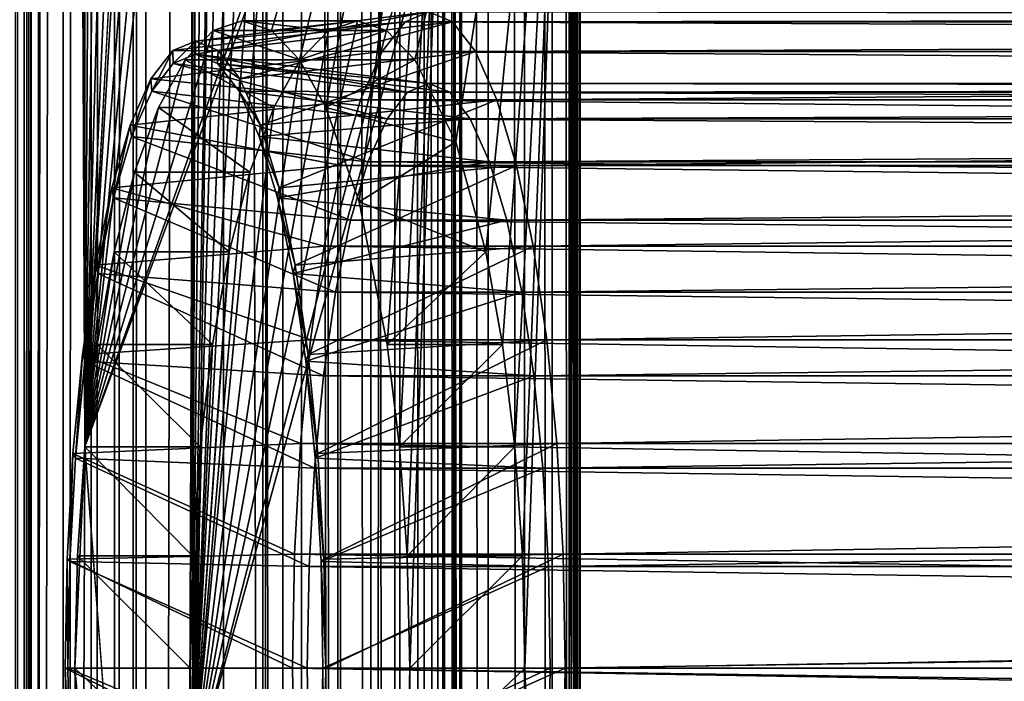
# Model space of a CAD drawing. Extents: x 335 to 930, y 0 to 785.
# Drawn here: x 396 to 412, y 208 to 219 of the extents above; entities that cross this region are included whole.
import ezdxf

# ---------------------------------------------------------------- set-up
doc = ezdxf.new("R2010")
doc.units = 0
doc.header["$MEASUREMENT"] = 0

msp = doc.modelspace()

# ---------------------------------------------------------------- linework, layer by layer
for points in [[(399.385895, 782.108704, 144.63002), (338.385895, 782.108704, 144.63002), (399.385895, 12.108725, 144.63002)], [(399.385895, 12.108725, 144.63002), (338.385895, 782.108704, 144.63002), (338.385895, 12.108725, 144.63002)], [(338.385895, 782.108704, 142.63002), (399.385895, 397.108734, 142.63002), (338.385895, 12.108725, 142.63002)], [(396.161041, 782.108704, 108.131538), (396.161041, 12.108725, 108.131538), (395.576752, 12.108725, 107.866493)], [(396.161041, 782.108704, 108.131538), (395.576752, 12.108725, 107.866493), (395.576752, 782.108704, 107.866493)], [(396.046051, 12.108725, 110.810165), (396.046051, 782.108704, 110.810165), (395.89151, 12.108725, 110.529053)], [(395.89151, 12.108725, 110.529053), (396.046051, 782.108704, 110.810165), (395.89151, 782.108704, 110.529053)], [(396.046051, 12.108725, 110.810165), (396.153656, 547.271057, 111.11235), (396.046051, 782.108704, 110.810165)], [(396.153656, 628.108704, 111.112381), (396.153625, 0, 111.112236), (396.046051, 782.108704, 110.810165)], [(396.046051, 782.108704, 110.810165), (396.153625, 0, 111.112236), (396.153656, 782.108704, 111.112381)], [(397.062805, 708.397766, 114.505318), (396.153656, 782.108704, 111.112381), (396.153625, 0, 111.112236)], [(396.695435, 782.108704, 108.486588), (396.695435, 12.108725, 108.486588), (396.161041, 12.108725, 108.131538)], [(396.695435, 782.108704, 108.486588), (396.161041, 12.108725, 108.131538), (396.161041, 782.108704, 108.131538)], [(397.166199, 782.108704, 108.922508), (397.166199, 12.108725, 108.922508), (396.695435, 12.108725, 108.486588)], [(397.166199, 782.108704, 108.922508), (396.695435, 12.108725, 108.486588), (396.695435, 782.108704, 108.486588)], [(397.561218, 782.108704, 109.428093), (397.561218, 12.108725, 109.428093), (397.166199, 12.108725, 108.922508)], [(397.561218, 782.108704, 109.428093), (397.166199, 12.108725, 108.922508), (397.166199, 782.108704, 108.922508)], [(397.8703, 782.108704, 109.990318), (397.8703, 12.108725, 109.990318), (397.561218, 12.108725, 109.428093)], [(397.8703, 782.108704, 109.990318), (397.561218, 12.108725, 109.428093), (397.561218, 782.108704, 109.428093)], [(398.08551, 782.108704, 110.59481), (398.08551, 12.108725, 110.594711), (397.8703, 12.108725, 109.990318)], [(398.08551, 782.108704, 110.59481), (397.8703, 12.108725, 109.990318), (397.8703, 782.108704, 109.990318)], [(398.86795, 416.224701, 113.514847), (398.08551, 12.108725, 110.594711), (398.08551, 782.108704, 110.59481)], [(400.380859, 12.108725, 144.546936), (400.380859, 782.108704, 144.546936), (399.385895, 782.108704, 144.63002)], [(400.380859, 12.108725, 144.546936), (399.385895, 782.108704, 144.63002), (399.385895, 12.108725, 144.63002)], [(400.694214, 782.108704, 142.409988), (400.694153, 12.108725, 142.410019), (400.049194, 166.108719, 142.574631)], [(400.049194, 320.108734, 142.574631), (400.694214, 782.108704, 142.409988), (400.049194, 166.108719, 142.574631)], [(401.348297, 12.108725, 144.300018), (401.348297, 782.108704, 144.300018), (400.380859, 782.108704, 144.546936)], [(401.348297, 12.108725, 144.300018), (400.380859, 782.108704, 144.546936), (400.380859, 12.108725, 144.546936)], [(400.694214, 782.108704, 142.409988), (401.302887, 12.108725, 142.140732), (400.694153, 12.108725, 142.410019)], [(401.302826, 782.108704, 142.140762), (401.302887, 12.108725, 142.140732), (400.694214, 782.108704, 142.409988)], [(401.302826, 782.108704, 142.140762), (401.85849, 12.108725, 141.774246), (401.302887, 12.108725, 142.140732)], [(401.858521, 782.108704, 141.774231), (401.85849, 12.108725, 141.774246), (401.302826, 782.108704, 142.140762)], [(402.261383, 12.108725, 143.896088), (402.261383, 782.108704, 143.896088), (401.348297, 782.108704, 144.300018)], [(402.261383, 12.108725, 143.896088), (401.348297, 782.108704, 144.300018), (401.348297, 12.108725, 144.300018)], [(402.345795, 782.108704, 141.320541), (402.345734, 12.108725, 141.320618), (401.85849, 12.108725, 141.774246)], [(401.858521, 782.108704, 141.774231), (402.345795, 782.108704, 141.320541), (401.85849, 12.108725, 141.774246)], [(403.094849, 12.108725, 143.346329), (403.094849, 782.108704, 143.346329), (402.261383, 782.108704, 143.896088)], [(403.094849, 12.108725, 143.346329), (402.261383, 782.108704, 143.896088), (402.261383, 12.108725, 143.896088)], [(402.345795, 782.108704, 141.320541), (402.750885, 12.108725, 140.792633), (402.345734, 12.108725, 141.320618)], [(402.750885, 782.108704, 140.792618), (402.750885, 12.108725, 140.792633), (402.345795, 782.108704, 141.320541)], [(403.062927, 782.108704, 140.20459), (403.062927, 12.108725, 140.20462), (402.750885, 782.108704, 140.792618)], [(402.750885, 782.108704, 140.792618), (403.062927, 12.108725, 140.20462), (402.750885, 12.108725, 140.792633)], [(403.062927, 782.108704, 140.20459), (403.273163, 12.108725, 139.572968), (403.062927, 12.108725, 140.20462)], [(403.273132, 782.108704, 139.573044), (403.273163, 12.108725, 139.572968), (403.062927, 782.108704, 140.20459)], [(403.825592, 12.108725, 142.66597), (403.825592, 782.108704, 142.66597), (403.094849, 782.108704, 143.346329)], [(403.825592, 12.108725, 142.66597), (403.094849, 782.108704, 143.346329), (403.094849, 12.108725, 143.346329)], [(403.375702, 782.108704, 138.915375), (403.375702, 12.108725, 138.91539), (403.273132, 782.108704, 139.573044)], [(403.273132, 782.108704, 139.573044), (403.375702, 12.108725, 138.91539), (403.273163, 12.108725, 139.572968)], [(403.367767, 782.108704, 138.249969), (403.367767, 320.108734, 138.249786), (403.375702, 12.108725, 138.91539)], [(403.375702, 782.108704, 138.915375), (403.367767, 782.108704, 138.249969), (403.375702, 12.108725, 138.91539)], [(404.433411, 12.108725, 141.873856), (404.433411, 782.108704, 141.873856), (403.825592, 782.108704, 142.66597)], [(404.433411, 12.108725, 141.873856), (403.825592, 782.108704, 142.66597), (403.825592, 12.108725, 142.66597)], [(404.901459, 12.108725, 140.991913), (404.901459, 782.108704, 140.991913), (404.433411, 782.108704, 141.873856)], [(404.901459, 12.108725, 140.991913), (404.433411, 782.108704, 141.873856), (404.433411, 12.108725, 141.873856)], [(405.216766, 12.108725, 140.044571), (405.216766, 782.108704, 140.044571), (404.901459, 782.108704, 140.991913)], [(405.216766, 12.108725, 140.044571), (404.901459, 782.108704, 140.991913), (404.901459, 12.108725, 140.991913)], [(405.361389, 110.06411, 138.08844), (405.181458, 460.108734, 137.077103), (405.358734, 782.108704, 138.059677)], [(405.370605, 12.108725, 139.058044), (405.370605, 782.108704, 139.058044), (405.216766, 782.108704, 140.044571)], [(405.370605, 12.108725, 139.058044), (405.216766, 782.108704, 140.044571), (405.216766, 12.108725, 140.044571)], [(405.361389, 110.06411, 138.08844), (405.358734, 782.108704, 138.059677), (405.365021, 109.108727, 138.13002)], [(405.365021, 109.108727, 138.13002), (405.358734, 782.108704, 138.059677), (405.370605, 782.108704, 139.058044)], [(405.365021, 109.108727, 138.13002), (405.370605, 782.108704, 139.058044), (405.370605, 12.108725, 139.058044)], [(397.062805, 708.397766, 114.505318), (396.153625, 0, 111.112236), (396.52356, 628.108704, 112.492821)], [(396.52356, 628.108704, 112.492821), (396.153625, 0, 111.112236), (396.153656, 628.108704, 111.112381)], [(396.153656, 313.108734, 111.112381), (396.153656, 547.271057, 111.11235), (396.046051, 12.108725, 110.810165)], [(405.181458, 397.108704, 137.077103), (405.181458, 460.108734, 137.077103), (405.361389, 110.06411, 138.08844)], [(398.994659, 253.819641, 113.987663), (398.08551, 12.108725, 110.594711), (398.86795, 416.224701, 113.514847)], [(338.385895, 12.108725, 142.63002), (399.385895, 397.108734, 142.63002), (399.385895, 166.108719, 142.63002)], [(400.049194, 320.108734, 142.574631), (400.049194, 166.108719, 142.574631), (399.385895, 397.108734, 142.63002)], [(399.385895, 397.108734, 142.63002), (400.049194, 166.108719, 142.574631), (399.385895, 166.108719, 142.63002)], [(405.361389, 110.06411, 138.08844), (405.181458, 313.108734, 137.077103), (405.181458, 397.108704, 137.077103)], [(403.367767, 320.108734, 138.249786), (403.249603, 229.108719, 137.594742), (403.367767, 166.108719, 138.249786)], [(403.367767, 320.108734, 138.249786), (403.367767, 166.108719, 138.249786), (403.375702, 12.108725, 138.91539)], [(396.046051, 12.108725, 110.810165), (396.153687, 12.108724, 111.112511), (396.153656, 313.108734, 111.112381)], [(399.701569, 260.95874, 124.35331), (396.153656, 313.108734, 111.112381), (396.153687, 12.108724, 111.112511)], [(405.361389, 110.06411, 138.08844), (405.181458, 271.108734, 137.077103), (405.181458, 313.108734, 137.077103)], [(405.181458, 229.108719, 137.077103), (405.181458, 271.108734, 137.077103), (405.361389, 110.06411, 138.08844)], [(399.701569, 260.95874, 124.35331), (396.153687, 12.108724, 111.112511), (397.062805, 211.819626, 114.505295)], [(397.062805, 211.819626, 114.505295), (396.893433, 250.108734, 113.87326), (399.701569, 260.95874, 124.35331)], [(398.867981, 206.224533, 113.514862), (398.08551, 12.108725, 110.594711), (398.994659, 253.819641, 113.987663)], [(398.994659, 253.819641, 113.987663), (398.825287, 250.108734, 113.355629), (398.867981, 206.224533, 113.514862)], [(397.062805, 211.819626, 114.505295), (396.936096, 248.22464, 114.032478), (396.893433, 250.108734, 113.87326)], [(398.867981, 206.224533, 113.514862), (398.825287, 250.108734, 113.355629), (398.86795, 248.22464, 113.514847)], [(397.062805, 246.397797, 114.505302), (396.936096, 248.22464, 114.032478), (397.062805, 211.819626, 114.505295)], [(398.867981, 206.224533, 113.514862), (398.86795, 248.22464, 113.514847), (398.994659, 246.397797, 113.987663)], [(397.062805, 211.819626, 114.505295), (397.269653, 244.683731, 115.277359), (397.062805, 246.397797, 114.505302)], [(398.867981, 206.224533, 113.514862), (398.994659, 246.397797, 113.987663), (399.201508, 244.683731, 114.75972)], [(397.062805, 211.819626, 114.505295), (397.550446, 243.134476, 116.325188), (397.269653, 244.683731, 115.277359)], [(399.201508, 244.683731, 114.75972), (399.4823, 243.134476, 115.807549), (398.867981, 206.224533, 113.514862)], [(397.896576, 241.79715, 117.616951), (397.550446, 243.134476, 116.325188), (397.062805, 211.819626, 114.505295)], [(398.867981, 206.224533, 113.514862), (399.4823, 243.134476, 115.807549), (399.8284, 241.79715, 117.099312)], [(397.062805, 211.819626, 114.505295), (398.297546, 240.712357, 119.113411), (397.896576, 241.79715, 117.616951)], [(398.867981, 206.224533, 113.514862), (399.8284, 241.79715, 117.099312), (400.229401, 240.712357, 118.595772)], [(397.062805, 211.819626, 114.505295), (398.74118, 239.913055, 120.769089), (398.297546, 240.712357, 119.113411)], [(400.229401, 240.712357, 118.595772), (400.673035, 239.913055, 120.25145), (398.867981, 206.224533, 113.514862)], [(399.213989, 239.423553, 122.533676), (398.74118, 239.913055, 120.769089), (397.062805, 211.819626, 114.505295)], [(400.673035, 239.913055, 120.25145), (401.145844, 239.423553, 122.016037), (398.867981, 206.224533, 113.514862)], [(403.249603, 229.108719, 137.594742), (400.18927, 239.423553, 126.173439), (397.062805, 211.819626, 114.505295)], [(397.062805, 211.819626, 114.505295), (400.18927, 239.423553, 126.173439), (399.70163, 239.258713, 124.353561)], [(397.062805, 211.819626, 114.505295), (399.70163, 239.258713, 124.353561), (399.213989, 239.423553, 122.533676)], [(398.867981, 206.224533, 113.514862), (401.145844, 239.423553, 122.016037), (401.633484, 239.258713, 123.835922)], [(398.867981, 206.224533, 113.514862), (401.633484, 239.258713, 123.835922), (405.181458, 229.108719, 137.077103)], [(397.062805, 211.819626, 114.505295), (399.70163, 218.958725, 124.353561), (403.249603, 229.108719, 137.594742)], [(405.181458, 229.108719, 137.077103), (402.121124, 218.7939, 125.655807), (398.867981, 206.224533, 113.514862)], [(403.249603, 229.108719, 137.594742), (399.70163, 218.958725, 124.353561), (400.18927, 218.7939, 126.173439)], [(403.249603, 229.108719, 137.594742), (400.18927, 218.7939, 126.173439), (400.662079, 218.304398, 127.938034)], [(400.662079, 218.304398, 127.938034), (401.105713, 217.505096, 129.593704), (403.249603, 229.108719, 137.594742)], [(403.249603, 229.108719, 137.594742), (401.105713, 217.505096, 129.593704), (401.662842, 215.92601, 131.673065)], [(403.249603, 229.108719, 137.594742), (401.662842, 215.92601, 131.673065), (402.133575, 213.533722, 133.429764)], [(405.181458, 229.108719, 137.077103), (402.593933, 218.304398, 127.420395), (402.121124, 218.7939, 125.655807)], [(403.249603, 229.108719, 137.594742), (402.133575, 213.533722, 133.429764), (402.340454, 211.819641, 134.201813)], [(402.340454, 211.819641, 134.201813), (402.467163, 209.992813, 134.674637), (403.249603, 229.108719, 137.594742)], [(403.249603, 229.108719, 137.594742), (402.467163, 209.992813, 134.674637), (402.509827, 208.108719, 134.833847)], [(403.249603, 229.108719, 137.594742), (402.509827, 208.108719, 134.833847), (403.249634, 112.498009, 137.594833)], [(403.2854, 216.928833, 130.001022), (402.593933, 218.304398, 127.420395), (405.181458, 229.108719, 137.077103)], [(403.249603, 229.108719, 137.594742), (403.249634, 112.498009, 137.594833), (403.367767, 166.108719, 138.249786)], [(405.181458, 229.108719, 137.077103), (403.784668, 215.082962, 131.864288), (403.2854, 216.928833, 130.001022)], [(405.181458, 229.108719, 137.077103), (404.06543, 213.533722, 132.912125), (403.784668, 215.082962, 131.864288)], [(404.272308, 211.819641, 133.684174), (404.06543, 213.533722, 132.912125), (405.181458, 229.108719, 137.077103)], [(405.181458, 229.108719, 137.077103), (404.399017, 209.992813, 134.156998), (404.272308, 211.819641, 133.684174)], [(405.181458, 229.108719, 137.077103), (404.441681, 208.108719, 134.316208), (404.399017, 209.992813, 134.156998)], [(405.181458, 187.108719, 137.077103), (404.441681, 208.108719, 134.316208), (405.181458, 229.108719, 137.077103)], [(405.181458, 229.108719, 137.077103), (405.361389, 110.06411, 138.08844), (405.181458, 187.108719, 137.077103)], [(402.431305, 218.941605, 121.713531), (398.915863, 218.617584, 124.413567), (402.82843, 219.108719, 123.581924)], [(402.82843, 219.108719, 123.581924), (398.915863, 218.617584, 124.413567), (399.295258, 218.457932, 126.19854)], [(402.82843, 219.108719, 123.581924), (399.295258, 218.457932, 126.19854), (403.225586, 218.941605, 125.450317)], [(402.82843, 219.108719, 123.581924), (518.134888, 218.941605, 97.11998), (402.431305, 218.941605, 121.713531)], [(403.225586, 218.941605, 125.450317), (518.531982, 219.108719, 98.988373), (402.82843, 219.108719, 123.581924)], [(402.82843, 219.108719, 123.581924), (518.531982, 219.108719, 98.988373), (518.134888, 218.941605, 97.11998)], [(403.225586, 218.941605, 125.450317), (518.929138, 218.941605, 100.856758), (518.531982, 219.108719, 98.988373)], [(397.062805, 211.819626, 114.505295), (399.213989, 218.7939, 122.533676), (399.70163, 218.958725, 124.353561)], [(402.046234, 218.445343, 119.901917), (398.536438, 218.457932, 122.628601), (402.431305, 218.941605, 121.713531)], [(402.431305, 218.941605, 121.713531), (398.536438, 218.457932, 122.628601), (398.915863, 218.617584, 124.413567)], [(398.867981, 206.224533, 113.514862), (402.121124, 218.7939, 125.655807), (401.633484, 218.958725, 123.835922)], [(398.867981, 206.224533, 113.514862), (401.633484, 218.958725, 123.835922), (401.145844, 218.7939, 122.016037)], [(399.213989, 218.7939, 122.533676), (401.145844, 218.7939, 122.016037), (399.70163, 218.958725, 124.353561)], [(403.225586, 218.941605, 125.450317), (399.295258, 218.457932, 126.19854), (399.663116, 217.983826, 127.929268)], [(403.225586, 218.941605, 125.450317), (399.663116, 217.983826, 127.929268), (403.610657, 218.445343, 127.261932)], [(399.70163, 218.958725, 124.353561), (401.145844, 218.7939, 122.016037), (401.633484, 218.958725, 123.835922)], [(399.70163, 218.958725, 124.353561), (401.633484, 218.958725, 123.835922), (400.18927, 218.7939, 126.173439)], [(400.18927, 218.7939, 126.173439), (401.633484, 218.958725, 123.835922), (402.121124, 218.7939, 125.655807)], [(402.431305, 218.941605, 121.713531), (517.749817, 218.445343, 95.308365), (402.046234, 218.445343, 119.901917)], [(402.431305, 218.941605, 121.713531), (518.134888, 218.941605, 97.11998), (517.749817, 218.445343, 95.308365)], [(403.610657, 218.445343, 127.261932), (518.929138, 218.941605, 100.856758), (403.225586, 218.941605, 125.450317)], [(403.610657, 218.445343, 127.261932), (519.314209, 218.445343, 102.668381), (518.929138, 218.941605, 100.856758)], [(398.74118, 218.304398, 120.769089), (399.213989, 218.7939, 122.533676), (397.062805, 211.819626, 114.505295)], [(398.74118, 218.304398, 120.769089), (400.673035, 218.304398, 120.25145), (399.213989, 218.7939, 122.533676)], [(401.145844, 218.7939, 122.016037), (400.673035, 218.304398, 120.25145), (398.867981, 206.224533, 113.514862)], [(399.213989, 218.7939, 122.533676), (400.673035, 218.304398, 120.25145), (401.145844, 218.7939, 122.016037)], [(400.18927, 218.7939, 126.173439), (402.121124, 218.7939, 125.655807), (400.662079, 218.304398, 127.938034)], [(400.662079, 218.304398, 127.938034), (402.121124, 218.7939, 125.655807), (402.593933, 218.304398, 127.420395)], [(398.544312, 218.243515, 122.665588), (398.915863, 218.617584, 124.413567), (398.536438, 218.457932, 122.628601)], [(398.915863, 218.399857, 124.413567), (398.915863, 218.617584, 124.413567), (398.544312, 218.243515, 122.665588)], [(398.915863, 218.399857, 124.413567), (399.295258, 218.457932, 126.19854), (398.915863, 218.617584, 124.413567)], [(397.062805, 211.819626, 114.505295), (398.297546, 217.505096, 119.113411), (398.74118, 218.304398, 120.769089)], [(398.184052, 217.779236, 120.970711), (398.536438, 218.457932, 122.628601), (398.168549, 217.983826, 120.897873)], [(402.046234, 218.445343, 119.901917), (398.168549, 217.983826, 120.897873), (398.536438, 218.457932, 122.628601)], [(401.684906, 217.63501, 118.20211), (398.168549, 217.983826, 120.897873), (402.046234, 218.445343, 119.901917)], [(398.544312, 218.243515, 122.665588), (398.536438, 218.457932, 122.628601), (398.184052, 217.779236, 120.970711)], [(398.297546, 217.505096, 119.113411), (400.229401, 217.505096, 118.595772), (398.74118, 218.304398, 120.769089)], [(402.474609, 217.759842, 121.917358), (398.915863, 218.399857, 124.413567), (398.544312, 218.243515, 122.665588)], [(398.74118, 218.304398, 120.769089), (400.229401, 217.505096, 118.595772), (400.673035, 218.304398, 120.25145)], [(398.867981, 206.224533, 113.514862), (400.673035, 218.304398, 120.25145), (400.229401, 217.505096, 118.595772)], [(399.287384, 218.243515, 126.16156), (399.295258, 218.457932, 126.19854), (398.915863, 218.399857, 124.413567)], [(402.82843, 217.908722, 123.581924), (399.287384, 218.243515, 126.16156), (398.915863, 218.399857, 124.413567)], [(402.82843, 217.908722, 123.581924), (398.915863, 218.399857, 124.413567), (402.474609, 217.759842, 121.917358)], [(399.287384, 218.243515, 126.16156), (399.663116, 217.983826, 127.929268), (399.295258, 218.457932, 126.19854)], [(403.610657, 218.445343, 127.261932), (399.663116, 217.983826, 127.929268), (400.008301, 217.209671, 129.553177)], [(403.610657, 218.445343, 127.261932), (400.008301, 217.209671, 129.553177), (403.971954, 217.63501, 128.961731)], [(400.662079, 218.304398, 127.938034), (402.593933, 218.304398, 127.420395), (401.105713, 217.505096, 129.593704)], [(401.105713, 217.505096, 129.593704), (402.593933, 218.304398, 127.420395), (403.2854, 216.928833, 130.001022)], [(402.046234, 218.445343, 119.901917), (517.388489, 217.63501, 93.608559), (401.684906, 217.63501, 118.20211)], [(402.046234, 218.445343, 119.901917), (517.749817, 218.445343, 95.308365), (517.388489, 217.63501, 93.608559)], [(403.971954, 217.63501, 128.961731), (519.314209, 218.445343, 102.668381), (403.610657, 218.445343, 127.261932)], [(403.971954, 217.63501, 128.961731), (519.675537, 217.63501, 104.368179), (519.314209, 218.445343, 102.668381)], [(402.131561, 217.317719, 120.303368), (398.544312, 218.243515, 122.665588), (398.184052, 217.779236, 120.970711)], [(402.474609, 217.759842, 121.917358), (398.544312, 218.243515, 122.665588), (402.131561, 217.317719, 120.303368)], [(399.647644, 217.779236, 127.85643), (399.663116, 217.983826, 127.929268), (399.287384, 218.243515, 126.16156)], [(403.182251, 217.759842, 125.24649), (399.647644, 217.779236, 127.85643), (399.287384, 218.243515, 126.16156)], [(403.182251, 217.759842, 125.24649), (399.287384, 218.243515, 126.16156), (402.82843, 217.908722, 123.581924)], [(397.846008, 217.021118, 119.380447), (398.168549, 217.983826, 120.897873), (397.823395, 217.209671, 119.273964)], [(401.684906, 217.63501, 118.20211), (397.823395, 217.209671, 119.273964), (398.168549, 217.983826, 120.897873)], [(398.184052, 217.779236, 120.970711), (398.168549, 217.983826, 120.897873), (397.846008, 217.021118, 119.380447)], [(399.647644, 217.779236, 127.85643), (400.008301, 217.209671, 129.553177), (399.663116, 217.983826, 127.929268)], [(518.178223, 217.759842, 97.323807), (402.82843, 217.908722, 123.581924), (402.474609, 217.759842, 121.917358)], [(518.531982, 217.908722, 98.988373), (403.182251, 217.759842, 125.24649), (402.82843, 217.908722, 123.581924)], [(518.531982, 217.908722, 98.988373), (402.82843, 217.908722, 123.581924), (518.178223, 217.759842, 97.323807)], [(518.885803, 217.759842, 100.652939), (403.182251, 217.759842, 125.24649), (518.531982, 217.908722, 98.988373)], [(401.809662, 216.595779, 118.789001), (398.184052, 217.779236, 120.970711), (397.846008, 217.021118, 119.380447)], [(402.131561, 217.317719, 120.303368), (398.184052, 217.779236, 120.970711), (401.809662, 216.595779, 118.789001)], [(399.985657, 217.021118, 129.446701), (400.008301, 217.209671, 129.553177), (399.647644, 217.779236, 127.85643)], [(403.525299, 217.317719, 126.860481), (399.985657, 217.021118, 129.446701), (399.647644, 217.779236, 127.85643)], [(403.525299, 217.317719, 126.860481), (399.647644, 217.779236, 127.85643), (403.182251, 217.759842, 125.24649)], [(517.835144, 217.317719, 95.709816), (402.474609, 217.759842, 121.917358), (402.131561, 217.317719, 120.303368)], [(518.178223, 217.759842, 97.323807), (402.474609, 217.759842, 121.917358), (517.835144, 217.317719, 95.709816)], [(518.885803, 217.759842, 100.652939), (403.525299, 217.317719, 126.860481), (403.182251, 217.759842, 125.24649)], [(519.228882, 217.317719, 102.266922), (403.525299, 217.317719, 126.860481), (518.885803, 217.759842, 100.652939)], [(397.062805, 211.819626, 114.505295), (397.896576, 216.420303, 117.616951), (398.297546, 217.505096, 119.113411)], [(401.358368, 216.535217, 116.665771), (397.823395, 217.209671, 119.273964), (401.684906, 217.63501, 118.20211)], [(397.896576, 216.420303, 117.616951), (399.8284, 216.420303, 117.099312), (398.297546, 217.505096, 119.113411)], [(398.297546, 217.505096, 119.113411), (399.8284, 216.420303, 117.099312), (400.229401, 217.505096, 118.595772)], [(398.867981, 206.224533, 113.514862), (400.229401, 217.505096, 118.595772), (399.8284, 216.420303, 117.099312)], [(403.971954, 217.63501, 128.961731), (400.008301, 217.209671, 129.553177), (400.320282, 216.158981, 131.02092)], [(403.971954, 217.63501, 128.961731), (400.320282, 216.158981, 131.02092), (404.298492, 216.535217, 130.498077)], [(401.105713, 217.505096, 129.593704), (403.2854, 216.928833, 130.001022), (401.662842, 215.92601, 131.673065)], [(401.684906, 217.63501, 118.20211), (517.061951, 216.535217, 92.07222), (401.358368, 216.535217, 116.665771)], [(401.684906, 217.63501, 118.20211), (517.388489, 217.63501, 93.608559), (517.061951, 216.535217, 92.07222)], [(404.298492, 216.535217, 130.498077), (519.675537, 217.63501, 104.368179), (403.971954, 217.63501, 128.961731)], [(404.298492, 216.535217, 130.498077), (520.002075, 216.535217, 105.904526), (519.675537, 217.63501, 104.368179)], [(403.847198, 216.595779, 128.374847), (399.985657, 217.021118, 129.446701), (403.525299, 217.317719, 126.860481)], [(517.513245, 216.595779, 94.19545), (402.131561, 217.317719, 120.303368), (401.809662, 216.595779, 118.789001)], [(517.835144, 217.317719, 95.709816), (402.131561, 217.317719, 120.303368), (517.513245, 216.595779, 94.19545)], [(519.228882, 217.317719, 102.266922), (403.847198, 216.595779, 128.374847), (403.525299, 217.317719, 126.860481)], [(519.550781, 216.595779, 103.781296), (403.847198, 216.595779, 128.374847), (519.228882, 217.317719, 102.266922)], [(397.540497, 215.992188, 117.943108), (397.823395, 217.209671, 119.273964), (397.511414, 216.158981, 117.806221)], [(401.358368, 216.535217, 116.665771), (397.511414, 216.158981, 117.806221), (397.823395, 217.209671, 119.273964)], [(397.846008, 217.021118, 119.380447), (397.823395, 217.209671, 119.273964), (397.540497, 215.992188, 117.943108)], [(399.985657, 217.021118, 129.446701), (400.320282, 216.158981, 131.02092), (400.008301, 217.209671, 129.553177)], [(401.518738, 215.615967, 117.420258), (397.846008, 217.021118, 119.380447), (397.540497, 215.992188, 117.943108)], [(401.809662, 216.595779, 118.789001), (397.846008, 217.021118, 119.380447), (401.518738, 215.615967, 117.420258)], [(400.291168, 215.992188, 130.884033), (400.320282, 216.158981, 131.02092), (399.985657, 217.021118, 129.446701)], [(403.847198, 216.595779, 128.374847), (400.291168, 215.992188, 130.884033), (399.985657, 217.021118, 129.446701)], [(401.662842, 215.92601, 131.673065), (403.2854, 216.928833, 130.001022), (403.784668, 215.082962, 131.864288)], [(401.076477, 215.179382, 115.339577), (397.511414, 216.158981, 117.806221), (401.358368, 216.535217, 116.665771)], [(404.138153, 215.615967, 129.743591), (400.291168, 215.992188, 130.884033), (403.847198, 216.595779, 128.374847)], [(404.298492, 216.535217, 130.498077), (400.320282, 216.158981, 131.02092), (400.5896, 214.863693, 132.287903)], [(404.298492, 216.535217, 130.498077), (400.5896, 214.863693, 132.287903), (404.580414, 215.179382, 131.82428)], [(401.358368, 216.535217, 116.665771), (516.780029, 215.179382, 90.746017), (401.076477, 215.179382, 115.339577)], [(401.358368, 216.535217, 116.665771), (517.061951, 216.535217, 92.07222), (516.780029, 215.179382, 90.746017)], [(517.22229, 215.615967, 92.826706), (401.809662, 216.595779, 118.789001), (401.518738, 215.615967, 117.420258)], [(517.513245, 216.595779, 94.19545), (401.809662, 216.595779, 118.789001), (517.22229, 215.615967, 92.826706)], [(519.550781, 216.595779, 103.781296), (404.138153, 215.615967, 129.743591), (403.847198, 216.595779, 128.374847)], [(519.841736, 215.615967, 105.150032), (404.138153, 215.615967, 129.743591), (519.550781, 216.595779, 103.781296)], [(404.580414, 215.179382, 131.82428), (520.002075, 216.535217, 105.904526), (404.298492, 216.535217, 130.498077)], [(404.580414, 215.179382, 131.82428), (520.283997, 215.179382, 107.230721), (520.002075, 216.535217, 105.904526)], [(397.550446, 215.082962, 116.325188), (397.896576, 216.420303, 117.616951), (397.062805, 211.819626, 114.505295)], [(397.550446, 215.082962, 116.325188), (399.4823, 215.082962, 115.807549), (397.896576, 216.420303, 117.616951)], [(397.896576, 216.420303, 117.616951), (399.4823, 215.082962, 115.807549), (399.8284, 216.420303, 117.099312)], [(399.8284, 216.420303, 117.099312), (399.4823, 215.082962, 115.807549), (398.867981, 206.224533, 113.514862)], [(397.276794, 214.72374, 116.702377), (397.511414, 216.158981, 117.806221), (397.242096, 214.863693, 116.53923)], [(401.076477, 215.179382, 115.339577), (397.242096, 214.863693, 116.53923), (397.511414, 216.158981, 117.806221)], [(397.540497, 215.992188, 117.943108), (397.511414, 216.158981, 117.806221), (397.276794, 214.72374, 116.702377)], [(400.291168, 215.992188, 130.884033), (400.5896, 214.863693, 132.287903), (400.320282, 216.158981, 131.02092)], [(401.267609, 214.408051, 116.238739), (397.540497, 215.992188, 117.943108), (397.276794, 214.72374, 116.702377)], [(401.518738, 215.615967, 117.420258), (397.540497, 215.992188, 117.943108), (401.267609, 214.408051, 116.238739)], [(400.554932, 214.72374, 132.124771), (400.5896, 214.863693, 132.287903), (400.291168, 215.992188, 130.884033)], [(404.138153, 215.615967, 129.743591), (400.554932, 214.72374, 132.124771), (400.291168, 215.992188, 130.884033)], [(401.662842, 215.92601, 131.673065), (403.784668, 215.082962, 131.864288), (402.133575, 213.533722, 133.429764)], [(404.389282, 214.408051, 130.92511), (400.554932, 214.72374, 132.124771), (404.138153, 215.615967, 129.743591)], [(516.971191, 214.408051, 91.645187), (401.518738, 215.615967, 117.420258), (401.267609, 214.408051, 116.238739)], [(517.22229, 215.615967, 92.826706), (401.518738, 215.615967, 117.420258), (516.971191, 214.408051, 91.645187)], [(519.841736, 215.615967, 105.150032), (404.389282, 214.408051, 130.92511), (404.138153, 215.615967, 129.743591)], [(520.092834, 214.408051, 106.331558), (404.389282, 214.408051, 130.92511), (519.841736, 215.615967, 105.150032)], [(400.847809, 213.608719, 114.263817), (397.242096, 214.863693, 116.53923), (401.076477, 215.179382, 115.339577)], [(404.580414, 215.179382, 131.82428), (400.5896, 214.863693, 132.287903), (400.808044, 213.363159, 133.315628)], [(404.580414, 215.179382, 131.82428), (400.808044, 213.363159, 133.315628), (404.809052, 213.608719, 132.900024)], [(401.076477, 215.179382, 115.339577), (516.551392, 213.608719, 89.670265), (400.847809, 213.608719, 114.263817)], [(401.076477, 215.179382, 115.339577), (516.780029, 215.179382, 90.746017), (516.551392, 213.608719, 89.670265)], [(404.809052, 213.608719, 132.900024), (520.283997, 215.179382, 107.230721), (404.580414, 215.179382, 131.82428)], [(404.809052, 213.608719, 132.900024), (520.512634, 213.608719, 108.30648), (520.283997, 215.179382, 107.230721)], [(397.550446, 215.082962, 116.325188), (397.062805, 211.819626, 114.505295), (397.269653, 213.533722, 115.277359)], [(397.269653, 213.533722, 115.277359), (399.201508, 213.533722, 114.75972), (397.550446, 215.082962, 116.325188)], [(397.550446, 215.082962, 116.325188), (399.201508, 213.533722, 114.75972), (399.4823, 215.082962, 115.807549)], [(398.867981, 206.224533, 113.514862), (399.4823, 215.082962, 115.807549), (399.201508, 213.533722, 114.75972)], [(402.133575, 213.533722, 133.429764), (403.784668, 215.082962, 131.864288), (404.06543, 213.533722, 132.912125)], [(397.062866, 213.254288, 115.695938), (397.242096, 214.863693, 116.53923), (397.023651, 213.363159, 115.511505)], [(400.847809, 213.608719, 114.263817), (397.023651, 213.363159, 115.511505), (397.242096, 214.863693, 116.53923)], [(397.276794, 214.72374, 116.702377), (397.242096, 214.863693, 116.53923), (397.062866, 213.254288, 115.695938)], [(400.554932, 214.72374, 132.124771), (400.808044, 213.363159, 133.315628), (400.5896, 214.863693, 132.287903)], [(401.063873, 213.008728, 115.280334), (397.276794, 214.72374, 116.702377), (397.062866, 213.254288, 115.695938)], [(401.267609, 214.408051, 116.238739), (397.276794, 214.72374, 116.702377), (401.063873, 213.008728, 115.280334)], [(400.768829, 213.254288, 133.131195), (400.808044, 213.363159, 133.315628), (400.554932, 214.72374, 132.124771)], [(404.389282, 214.408051, 130.92511), (400.768829, 213.254288, 133.131195), (400.554932, 214.72374, 132.124771)], [(404.592987, 213.008728, 131.883514), (400.768829, 213.254288, 133.131195), (404.389282, 214.408051, 130.92511)], [(516.767456, 213.008728, 90.686783), (401.267609, 214.408051, 116.238739), (401.063873, 213.008728, 115.280334)], [(516.971191, 214.408051, 91.645187), (401.267609, 214.408051, 116.238739), (516.767456, 213.008728, 90.686783)], [(520.092834, 214.408051, 106.331558), (404.592987, 213.008728, 131.883514), (404.389282, 214.408051, 130.92511)], [(520.29657, 213.008728, 107.289955), (404.592987, 213.008728, 131.883514), (520.092834, 214.408051, 106.331558)], [(400.679321, 211.870941, 113.471184), (397.023651, 213.363159, 115.511505), (400.847809, 213.608719, 114.263817)], [(397.062805, 211.819626, 114.505295), (398.994659, 211.819641, 113.987663), (397.269653, 213.533722, 115.277359)], [(397.269653, 213.533722, 115.277359), (398.994659, 211.819641, 113.987663), (399.201508, 213.533722, 114.75972)], [(398.867981, 206.224533, 113.514862), (399.201508, 213.533722, 114.75972), (398.994659, 211.819641, 113.987663)], [(400.847809, 213.608719, 114.263817), (516.382874, 211.870941, 88.877632), (400.679321, 211.870941, 113.471184)], [(404.809052, 213.608719, 132.900024), (400.808044, 213.363159, 133.315628), (400.968994, 211.702972, 134.072876)], [(400.847809, 213.608719, 114.263817), (516.551392, 213.608719, 89.670265), (516.382874, 211.870941, 88.877632)], [(404.809052, 213.608719, 132.900024), (400.968994, 211.702972, 134.072876), (404.977539, 211.870941, 133.692657)], [(402.133575, 213.533722, 133.429764), (404.06543, 213.533722, 132.912125), (402.340454, 211.819641, 134.201813)], [(402.340454, 211.819641, 134.201813), (404.06543, 213.533722, 132.912125), (404.272308, 211.819641, 133.684174)], [(404.977539, 211.870941, 133.692657), (520.512634, 213.608719, 108.30648), (404.809052, 213.608719, 132.900024)], [(404.977539, 211.870941, 133.692657), (520.681091, 211.870941, 109.099106), (520.512634, 213.608719, 108.30648)], [(396.905243, 211.628494, 114.954391), (397.023651, 213.363159, 115.511505), (396.862701, 211.702972, 114.754265)], [(400.679321, 211.870941, 113.471184), (396.862701, 211.702972, 114.754265), (397.023651, 213.363159, 115.511505)], [(397.062866, 213.254288, 115.695938), (397.023651, 213.363159, 115.511505), (396.905243, 211.628494, 114.954391)], [(400.768829, 213.254288, 133.131195), (400.968994, 211.702972, 134.072876), (400.808044, 213.363159, 133.315628)], [(400.913788, 211.460526, 114.574173), (397.062866, 213.254288, 115.695938), (396.905243, 211.628494, 114.954391)], [(401.063873, 213.008728, 115.280334), (397.062866, 213.254288, 115.695938), (400.913788, 211.460526, 114.574173)], [(400.926453, 211.628494, 133.872757), (400.968994, 211.702972, 134.072876), (400.768829, 213.254288, 133.131195)], [(404.592987, 213.008728, 131.883514), (400.926453, 211.628494, 133.872757), (400.768829, 213.254288, 133.131195)], [(516.617371, 211.460526, 89.980621), (401.063873, 213.008728, 115.280334), (400.913788, 211.460526, 114.574173)], [(404.743103, 211.460526, 132.589676), (400.926453, 211.628494, 133.872757), (404.592987, 213.008728, 131.883514)], [(516.767456, 213.008728, 90.686783), (401.063873, 213.008728, 115.280334), (516.617371, 211.460526, 89.980621)], [(520.29657, 213.008728, 107.289955), (404.743103, 211.460526, 132.589676), (404.592987, 213.008728, 131.883514)], [(520.446655, 211.460526, 107.996117), (404.743103, 211.460526, 132.589676), (520.29657, 213.008728, 107.289955)], [(400.576141, 210.01886, 112.985764), (396.862701, 211.702972, 114.754265), (400.679321, 211.870941, 113.471184)], [(400.679321, 211.870941, 113.471184), (516.279724, 210.01886, 88.392212), (400.576141, 210.01886, 112.985764)], [(400.679321, 211.870941, 113.471184), (516.382874, 211.870941, 88.877632), (516.279724, 210.01886, 88.392212)], [(404.977539, 211.870941, 133.692657), (400.968994, 211.702972, 134.072876), (401.067566, 209.933563, 134.536621)], [(404.977539, 211.870941, 133.692657), (401.067566, 209.933563, 134.536621), (405.080719, 210.01886, 134.178085)], [(405.080719, 210.01886, 134.178085), (520.681091, 211.870941, 109.099106), (404.977539, 211.870941, 133.692657)], [(405.080719, 210.01886, 134.178085), (520.784302, 210.01886, 109.584534), (520.681091, 211.870941, 109.099106)], [(397.062805, 211.819626, 114.505295), (396.153687, 12.108724, 111.112511), (399.701569, 176.95871, 124.353302)], [(396.808716, 209.895767, 114.500244), (396.862701, 211.702972, 114.754265), (396.76413, 209.933563, 114.29052)], [(400.576141, 210.01886, 112.985764), (396.76413, 209.933563, 114.29052), (396.862701, 211.702972, 114.754265)], [(396.905243, 211.628494, 114.954391), (396.862701, 211.702972, 114.754265), (396.808716, 209.895767, 114.500244)], [(399.701569, 176.95871, 124.353302), (396.893433, 208.108719, 113.87326), (397.062805, 211.819626, 114.505295)], [(397.062805, 211.819626, 114.505295), (396.893433, 208.108719, 113.87326), (396.936096, 209.992813, 114.032478)], [(396.936096, 209.992813, 114.032478), (398.86795, 209.992813, 113.514847), (397.062805, 211.819626, 114.505295)], [(397.062805, 211.819626, 114.505295), (398.86795, 209.992813, 113.514847), (398.994659, 211.819641, 113.987663)], [(398.994659, 211.819641, 113.987663), (398.86795, 209.992813, 113.514847), (398.867981, 206.224533, 113.514862)], [(400.926453, 211.628494, 133.872757), (401.067566, 209.933563, 134.536621), (400.968994, 211.702972, 134.072876)], [(402.340454, 211.819641, 134.201813), (404.272308, 211.819641, 133.684174), (402.467163, 209.992813, 134.674637)], [(402.467163, 209.992813, 134.674637), (404.272308, 211.819641, 133.684174), (404.399017, 209.992813, 134.156998)], [(400.821869, 209.810471, 114.141708), (396.905243, 211.628494, 114.954391), (396.808716, 209.895767, 114.500244)], [(400.913788, 211.460526, 114.574173), (396.905243, 211.628494, 114.954391), (400.821869, 209.810471, 114.141708)], [(401.02298, 209.895767, 134.326889), (401.067566, 209.933563, 134.536621), (400.926453, 211.628494, 133.872757)], [(404.743103, 211.460526, 132.589676), (401.02298, 209.895767, 134.326889), (400.926453, 211.628494, 133.872757)], [(516.525452, 209.810471, 89.548157), (400.913788, 211.460526, 114.574173), (400.821869, 209.810471, 114.141708)], [(516.617371, 211.460526, 89.980621), (400.913788, 211.460526, 114.574173), (516.525452, 209.810471, 89.548157)], [(404.835022, 209.810471, 133.022141), (401.02298, 209.895767, 134.326889), (404.743103, 211.460526, 132.589676)], [(520.446655, 211.460526, 107.996117), (404.835022, 209.810471, 133.022141), (404.743103, 211.460526, 132.589676)], [(520.538574, 209.810471, 108.428589), (404.835022, 209.810471, 133.022141), (520.446655, 211.460526, 107.996117)], [(396.776184, 208.108719, 114.347321), (396.76413, 209.933563, 114.29052), (396.730927, 208.108719, 114.134354)], [(400.541412, 208.108719, 112.822304), (396.730927, 208.108719, 114.134354), (396.76413, 209.933563, 114.29052)], [(400.541412, 208.108719, 112.822304), (396.76413, 209.933563, 114.29052), (400.576141, 210.01886, 112.985764)], [(396.808716, 209.895767, 114.500244), (396.76413, 209.933563, 114.29052), (396.776184, 208.108719, 114.347321)], [(400.790894, 208.108719, 113.996078), (396.808716, 209.895767, 114.500244), (396.776184, 208.108719, 114.347321)], [(400.821869, 209.810471, 114.141708), (396.808716, 209.895767, 114.500244), (400.790894, 208.108719, 113.996078)], [(396.893433, 208.108719, 113.87326), (398.825287, 208.108719, 113.355629), (396.936096, 209.992813, 114.032478)], [(396.936096, 209.992813, 114.032478), (398.825287, 208.108719, 113.355629), (398.86795, 209.992813, 113.514847)], [(398.867981, 206.224533, 113.514862), (398.86795, 209.992813, 113.514847), (398.825287, 208.108719, 113.355629)], [(400.576141, 210.01886, 112.985764), (516.244995, 208.108719, 88.228745), (400.541412, 208.108719, 112.822304)], [(400.576141, 210.01886, 112.985764), (516.279724, 210.01886, 88.392212), (516.244995, 208.108719, 88.228745)], [(401.02298, 209.895767, 134.326889), (401.100769, 208.108719, 134.692795), (401.067566, 209.933563, 134.536621)], [(401.055481, 208.108719, 134.479828), (401.100769, 208.108719, 134.692795), (401.02298, 209.895767, 134.326889)], [(404.835022, 209.810471, 133.022141), (401.055481, 208.108719, 134.479828), (401.02298, 209.895767, 134.326889)], [(405.080719, 210.01886, 134.178085), (401.067566, 209.933563, 134.536621), (401.100769, 208.108719, 134.692795)], [(405.080719, 210.01886, 134.178085), (401.100769, 208.108719, 134.692795), (405.115448, 208.108719, 134.341553)], [(402.467163, 209.992813, 134.674637), (404.399017, 209.992813, 134.156998), (402.509827, 208.108719, 134.833847)], [(402.509827, 208.108719, 134.833847), (404.399017, 209.992813, 134.156998), (404.441681, 208.108719, 134.316208)], [(405.115448, 208.108719, 134.341553), (520.784302, 210.01886, 109.584534), (405.080719, 210.01886, 134.178085)], [(405.115448, 208.108719, 134.341553), (520.819031, 208.108719, 109.747993), (520.784302, 210.01886, 109.584534)], [(516.494446, 208.108719, 89.402527), (400.821869, 209.810471, 114.141708), (400.790894, 208.108719, 113.996078)], [(516.525452, 209.810471, 89.548157), (400.821869, 209.810471, 114.141708), (516.494446, 208.108719, 89.402527)], [(404.865967, 208.108719, 133.16777), (401.055481, 208.108719, 134.479828), (404.835022, 209.810471, 133.022141)], [(520.538574, 209.810471, 108.428589), (404.865967, 208.108719, 133.16777), (404.835022, 209.810471, 133.022141)], [(520.569519, 208.108719, 108.574219), (404.865967, 208.108719, 133.16777), (520.538574, 209.810471, 108.428589)], [(396.776184, 208.108719, 114.347321), (396.730927, 208.108719, 114.134354), (396.808716, 206.321686, 114.500244)], [(396.808716, 206.321686, 114.500244), (396.730927, 208.108719, 114.134354), (396.76413, 206.283875, 114.29052)], [(400.576141, 206.198593, 112.985764), (396.76413, 206.283875, 114.29052), (396.730927, 208.108719, 114.134354)], [(400.576141, 206.198593, 112.985764), (396.730927, 208.108719, 114.134354), (400.541412, 208.108719, 112.822304)], [(400.790894, 208.108719, 113.996078), (396.776184, 208.108719, 114.347321), (400.821869, 206.406967, 114.141708)], [(400.821869, 206.406967, 114.141708), (396.776184, 208.108719, 114.347321), (396.808716, 206.321686, 114.500244)], [(399.701569, 176.95871, 124.353302), (396.936096, 206.22464, 114.032478), (396.893433, 208.108719, 113.87326)], [(396.936096, 206.22464, 114.032478), (398.867981, 206.224533, 113.514862), (396.893433, 208.108719, 113.87326)], [(396.893433, 208.108719, 113.87326), (398.867981, 206.224533, 113.514862), (398.825287, 208.108719, 113.355629)], [(400.541412, 208.108719, 112.822304), (516.279724, 206.198593, 88.392212), (400.576141, 206.198593, 112.985764)], [(400.541412, 208.108719, 112.822304), (516.244995, 208.108719, 88.228745), (516.279724, 206.198593, 88.392212)], [(516.494446, 208.108719, 89.402527), (400.790894, 208.108719, 113.996078), (516.525452, 206.406967, 89.548157)], [(516.525452, 206.406967, 89.548157), (400.790894, 208.108719, 113.996078), (400.821869, 206.406967, 114.141708)], [(401.02298, 206.321686, 134.326889), (401.067566, 206.283875, 134.536621), (401.055481, 208.108719, 134.479828)], [(404.835022, 206.406967, 133.022141), (401.02298, 206.321686, 134.326889), (404.865967, 208.108719, 133.16777)], [(404.865967, 208.108719, 133.16777), (401.02298, 206.321686, 134.326889), (401.055481, 208.108719, 134.479828)], [(401.055481, 208.108719, 134.479828), (401.067566, 206.283875, 134.536621), (401.100769, 208.108719, 134.692795)], [(405.115448, 208.108719, 134.341553), (401.100769, 208.108719, 134.692795), (401.067566, 206.283875, 134.536621)], [(405.115448, 208.108719, 134.341553), (401.067566, 206.283875, 134.536621), (405.080719, 206.198593, 134.178085)], [(403.249634, 112.498009, 137.594833), (402.509827, 208.108719, 134.833847), (402.467163, 206.22464, 134.674637)], [(402.509827, 208.108719, 134.833847), (404.441681, 208.108719, 134.316208), (402.467163, 206.22464, 134.674637)], [(402.467163, 206.22464, 134.674637), (404.441681, 208.108719, 134.316208), (404.399017, 206.22464, 134.156998)], [(405.181458, 187.108719, 137.077103), (404.399017, 206.22464, 134.156998), (404.441681, 208.108719, 134.316208)], [(520.538574, 206.406967, 108.428589), (404.835022, 206.406967, 133.022141), (520.569519, 208.108719, 108.574219)], [(520.569519, 208.108719, 108.574219), (404.835022, 206.406967, 133.022141), (404.865967, 208.108719, 133.16777)], [(405.080719, 206.198593, 134.178085), (520.784302, 206.198593, 109.584534), (520.819031, 208.108719, 109.747993)], [(405.080719, 206.198593, 134.178085), (520.819031, 208.108719, 109.747993), (405.115448, 208.108719, 134.341553)]]:
    msp.add_3dface(points)

doc.saveas('drawing.dxf')
